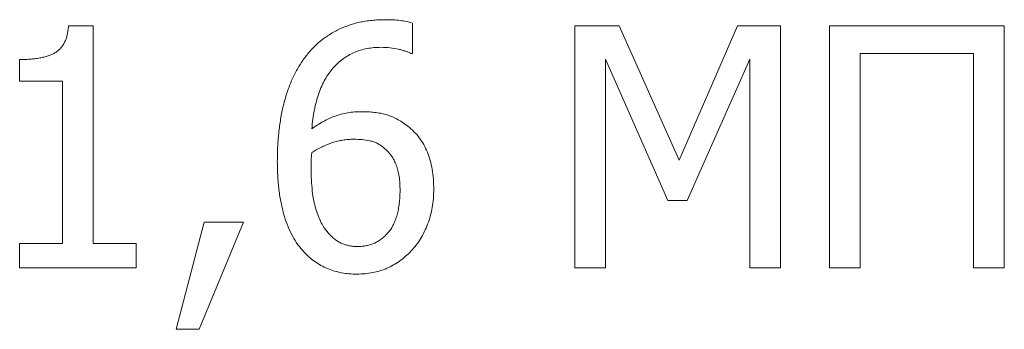
# Model space of a CAD drawing. Units: millimetres. Extents: x -20578 to 2046, y -15820 to -3416.
# Drawn here: x -13589 to -13588, y -3463 to -3462 of the extents above; entities that cross this region are included whole.
import ezdxf

# ---------------------------------------------------------------- set-up
doc = ezdxf.new("R2010")
doc.units = ezdxf.units.MM

msp = doc.modelspace()

# ---------------------------------------------------------------- linework, layer by layer
at = {"color": 7, "linetype": 'Continuous', "lineweight": 15}
for p, q in [((-13588.9802, -3462.4682), (-13588.9528, -3462.4682)), ((-13588.9528, -3462.4682), (-13588.9528, -3462.7088)), ((-13588.6003, -3462.4651), (-13588.6003, -3462.4987)), ((-13588.4207, -3462.7359), (-13588.4207, -3462.4682)), ((-13588.4207, -3462.4682), (-13588.3717, -3462.4682)), ((-13588.3717, -3462.4682), (-13588.3053, -3462.6166)), ((-13588.3053, -3462.6166), (-13588.2412, -3462.4682)), ((-13588.2412, -3462.4682), (-13588.1936, -3462.4682)), ((-13588.1936, -3462.4682), (-13588.1936, -3462.7359)), ((-13588.1394, -3462.7359), (-13588.1394, -3462.4682)), ((-13588.1394, -3462.4682), (-13587.9462, -3462.4682)), ((-13587.9462, -3462.4682), (-13587.9462, -3462.7359)), ((-13589.0342, -3462.5292), (-13589.0342, -3462.5055)), ((-13588.6003, -3462.4987), (-13588.6019, -3462.4987)), ((-13588.3181, -3462.6614), (-13588.3868, -3462.505)), ((-13588.3868, -3462.505), (-13588.3868, -3462.7359)), ((-13588.2275, -3462.505), (-13588.2967, -3462.6614)), ((-13588.2275, -3462.7359), (-13588.2275, -3462.505)), ((-13587.9801, -3462.4987), (-13588.1055, -3462.4987)), ((-13588.1055, -3462.4987), (-13588.1055, -3462.7359)), ((-13587.9801, -3462.7359), (-13587.9801, -3462.4987)), ((-13588.9867, -3462.5292), (-13589.0342, -3462.5292)), ((-13588.9867, -3462.7088), (-13588.9867, -3462.5292)), ((-13588.2967, -3462.6614), (-13588.3181, -3462.6614)), ((-13588.8613, -3462.8037), (-13588.8305, -3462.6851)), ((-13588.7867, -3462.6851), (-13588.8357, -3462.8037)), ((-13588.8305, -3462.6851), (-13588.7867, -3462.6851)), ((-13589.0342, -3462.7359), (-13589.0342, -3462.7088)), ((-13589.0342, -3462.7088), (-13588.9867, -3462.7088)), ((-13588.9528, -3462.7088), (-13588.9054, -3462.7088)), ((-13588.9054, -3462.7088), (-13588.9054, -3462.7359)), ((-13588.9054, -3462.7359), (-13589.0342, -3462.7359)), ((-13588.3868, -3462.7359), (-13588.4207, -3462.7359)), ((-13588.1936, -3462.7359), (-13588.2275, -3462.7359)), ((-13588.1055, -3462.7359), (-13588.1394, -3462.7359)), ((-13587.9462, -3462.7359), (-13587.9801, -3462.7359)), ((-13588.8357, -3462.8037), (-13588.8613, -3462.8037))]:
    msp.add_line(p, q, dxfattribs=at)
for points, knots in [([(-13588.7204, -3462.505), (-13588.7179, -3462.5017), (-13588.713, -3462.4952), (-13588.7041, -3462.4865), (-13588.6941, -3462.4791), (-13588.6851, -3462.4737), (-13588.6774, -3462.4702), (-13588.6713, -3462.4678), (-13588.6651, -3462.4658), (-13588.6586, -3462.4642), (-13588.6519, -3462.463), (-13588.6449, -3462.4621), (-13588.6378, -3462.4615), (-13588.6329, -3462.4614), (-13588.6305, -3462.4614)], [0, 0, 0, 0, 0.119076, 0.237411, 0.355823, 0.476647, 0.538318, 0.600473, 0.663529, 0.728048, 0.793196, 0.860387, 0.929282, 1, 1, 1, 1]), ([(-13588.6305, -3462.4614), (-13588.6276, -3462.4614), (-13588.622, -3462.4615), (-13588.6141, -3462.4622), (-13588.6069, -3462.4632), (-13588.6024, -3462.4645), (-13588.6003, -3462.4651)], [0, 0, 0, 0, 0.283347, 0.544995, 0.785855, 1, 1, 1, 1]), ([(-13589.0342, -3462.5055), (-13589.032, -3462.5054), (-13589.0278, -3462.5054), (-13589.0217, -3462.505), (-13589.0161, -3462.5044), (-13589.0109, -3462.5036), (-13589.0062, -3462.5025), (-13589.0019, -3462.5011), (-13588.998, -3462.4996), (-13588.9945, -3462.4978), (-13588.9915, -3462.4956), (-13588.9888, -3462.4929), (-13588.9864, -3462.4899), (-13588.9845, -3462.4864), (-13588.9828, -3462.4825), (-13588.9816, -3462.4781), (-13588.9807, -3462.4733), (-13588.9804, -3462.4699), (-13588.9802, -3462.4682)], [0, 0, 0, 0, 0.086954, 0.167687, 0.243092, 0.313281, 0.37776, 0.437892, 0.49368, 0.544906, 0.594537, 0.644022, 0.69492, 0.748403, 0.804463, 0.864857, 0.930293, 1, 1, 1, 1]), ([(-13588.6348, -3462.4919), (-13588.6375, -3462.492), (-13588.6427, -3462.4921), (-13588.6503, -3462.4932), (-13588.6575, -3462.4949), (-13588.6644, -3462.4974), (-13588.6708, -3462.5007), (-13588.6769, -3462.5046), (-13588.6825, -3462.5092), (-13588.6878, -3462.5146), (-13588.6925, -3462.5206), (-13588.6969, -3462.5273), (-13588.7005, -3462.5348), (-13588.7038, -3462.543), (-13588.7065, -3462.5518), (-13588.7087, -3462.5612), (-13588.7104, -3462.5714), (-13588.7111, -3462.5785), (-13588.7114, -3462.5821)], [0, 0, 0, 0, 0.060602, 0.118489, 0.174205, 0.229247, 0.283572, 0.337505, 0.392482, 0.449181, 0.507411, 0.567462, 0.630214, 0.696247, 0.765986, 0.839307, 0.917343, 1, 1, 1, 1]), ([(-13588.6019, -3462.4987), (-13588.6028, -3462.4982), (-13588.6047, -3462.4973), (-13588.6079, -3462.4962), (-13588.6116, -3462.495), (-13588.6173, -3462.4936), (-13588.6251, -3462.4922), (-13588.6315, -3462.492), (-13588.6348, -3462.4919)], [0, 0, 0, 0, 0.086785, 0.186783, 0.300107, 0.429141, 0.70697, 1, 1, 1, 1]), ([(-13588.7495, -3462.6182), (-13588.7494, -3462.6125), (-13588.7493, -3462.6013), (-13588.7478, -3462.5849), (-13588.7457, -3462.5694), (-13588.7426, -3462.5547), (-13588.7385, -3462.5409), (-13588.7336, -3462.528), (-13588.7276, -3462.516), (-13588.7228, -3462.5087), (-13588.7204, -3462.505)], [0, 0, 0, 0, 0.145125, 0.283106, 0.415177, 0.541168, 0.662215, 0.778108, 0.890505, 1, 1, 1, 1]), ([(-13588.7114, -3462.5821), (-13588.7093, -3462.5806), (-13588.7052, -3462.5777), (-13588.6987, -3462.5739), (-13588.6923, -3462.5706), (-13588.6856, -3462.5679), (-13588.6788, -3462.5657), (-13588.6716, -3462.5642), (-13588.6642, -3462.5633), (-13588.6591, -3462.5631), (-13588.6565, -3462.5631)], [0, 0, 0, 0, 0.130107, 0.255694, 0.378998, 0.499023, 0.619341, 0.742947, 0.869193, 1, 1, 1, 1]), ([(-13588.6565, -3462.5631), (-13588.654, -3462.5631), (-13588.6492, -3462.5632), (-13588.6422, -3462.5638), (-13588.6357, -3462.5648), (-13588.6295, -3462.5662), (-13588.6235, -3462.5682), (-13588.6175, -3462.5711), (-13588.6113, -3462.5747), (-13588.6074, -3462.5776), (-13588.6053, -3462.5792)], [0, 0, 0, 0, 0.136194, 0.264084, 0.384252, 0.497367, 0.610646, 0.731155, 0.860149, 1, 1, 1, 1]), ([(-13588.6053, -3462.5792), (-13588.603, -3462.5811), (-13588.5984, -3462.585), (-13588.5925, -3462.5919), (-13588.5875, -3462.5995), (-13588.5835, -3462.6079), (-13588.5804, -3462.617), (-13588.5782, -3462.6269), (-13588.5768, -3462.6376), (-13588.5767, -3462.6449), (-13588.5766, -3462.6487)], [0, 0, 0, 0, 0.116356, 0.231367, 0.347163, 0.465569, 0.588365, 0.717806, 0.854629, 1, 1, 1, 1]), ([(-13588.6649, -3462.5936), (-13588.667, -3462.5936), (-13588.671, -3462.5937), (-13588.677, -3462.5945), (-13588.6829, -3462.5956), (-13588.6888, -3462.5973), (-13588.6945, -3462.5994), (-13588.7002, -3462.602), (-13588.7059, -3462.605), (-13588.7096, -3462.6072), (-13588.7114, -3462.6084)], [0, 0, 0, 0, 0.123118, 0.244947, 0.366022, 0.488595, 0.612824, 0.7383, 0.867516, 1, 1, 1, 1]), ([(-13588.6317, -3462.603), (-13588.6329, -3462.6021), (-13588.6352, -3462.6003), (-13588.6389, -3462.5981), (-13588.643, -3462.5964), (-13588.6486, -3462.5949), (-13588.656, -3462.5938), (-13588.6619, -3462.5936), (-13588.6649, -3462.5936)], [0, 0, 0, 0, 0.1243, 0.24738, 0.369208, 0.493762, 0.744515, 1, 1, 1, 1]), ([(-13588.6139, -3462.6501), (-13588.6139, -3462.6474), (-13588.614, -3462.6423), (-13588.6148, -3462.6349), (-13588.616, -3462.6283), (-13588.6179, -3462.6222), (-13588.6204, -3462.6167), (-13588.6235, -3462.6116), (-13588.6273, -3462.607), (-13588.6302, -3462.6044), (-13588.6317, -3462.603)], [0, 0, 0, 0, 0.153413, 0.294367, 0.424611, 0.543763, 0.657382, 0.770405, 0.883646, 1, 1, 1, 1]), ([(-13588.7114, -3462.6084), (-13588.7115, -3462.6097), (-13588.7118, -3462.6123), (-13588.7121, -3462.6163), (-13588.7121, -3462.6206), (-13588.7122, -3462.6237), (-13588.7122, -3462.6255)], [0, 0, 0, 0, 0.230248, 0.454079, 0.699159, 1, 1, 1, 1]), ([(-13588.7201, -3462.7182), (-13588.7224, -3462.7156), (-13588.727, -3462.7102), (-13588.7327, -3462.7009), (-13588.7377, -3462.6903), (-13588.7412, -3462.6807), (-13588.7435, -3462.6724), (-13588.7451, -3462.6657), (-13588.7465, -3462.6587), (-13588.7475, -3462.6513), (-13588.7484, -3462.6435), (-13588.749, -3462.6354), (-13588.7494, -3462.6269), (-13588.7494, -3462.6211), (-13588.7495, -3462.6182)], [0, 0, 0, 0, 0.096777, 0.198804, 0.307269, 0.42423, 0.486207, 0.550568, 0.617909, 0.688183, 0.761166, 0.837427, 0.91701, 1, 1, 1, 1]), ([(-13588.7122, -3462.6255), (-13588.7121, -3462.6299), (-13588.712, -3462.6384), (-13588.711, -3462.6504), (-13588.7095, -3462.6611), (-13588.7071, -3462.6705), (-13588.7042, -3462.6786), (-13588.7011, -3462.6857), (-13588.6977, -3462.6918), (-13588.6949, -3462.6952), (-13588.6936, -3462.6968)], [0, 0, 0, 0, 0.177608, 0.338111, 0.481409, 0.60855, 0.722871, 0.824745, 0.917559, 1, 1, 1, 1]), ([(-13588.5766, -3462.6487), (-13588.5767, -3462.6521), (-13588.5768, -3462.6589), (-13588.5781, -3462.6689), (-13588.5803, -3462.6784), (-13588.5833, -3462.6874), (-13588.5869, -3462.6959), (-13588.5912, -3462.7037), (-13588.596, -3462.7108), (-13588.5998, -3462.715), (-13588.6017, -3462.7171)], [0, 0, 0, 0, 0.138619, 0.271824, 0.402948, 0.530751, 0.655163, 0.773753, 0.888214, 1, 1, 1, 1]), ([(-13588.6609, -3462.7122), (-13588.6592, -3462.7121), (-13588.6558, -3462.712), (-13588.6509, -3462.7113), (-13588.6463, -3462.7101), (-13588.6419, -3462.7084), (-13588.6378, -3462.7061), (-13588.6338, -3462.7035), (-13588.6302, -3462.7003), (-13588.6268, -3462.6966), (-13588.6237, -3462.6925), (-13588.6211, -3462.6879), (-13588.6189, -3462.6827), (-13588.617, -3462.6771), (-13588.6157, -3462.671), (-13588.6146, -3462.6645), (-13588.614, -3462.6574), (-13588.6139, -3462.6526), (-13588.6139, -3462.6501)], [0, 0, 0, 0, 0.058452, 0.114367, 0.168522, 0.222274, 0.274771, 0.328517, 0.383091, 0.439727, 0.498222, 0.558609, 0.621668, 0.688846, 0.759212, 0.834799, 0.914511, 1, 1, 1, 1]), ([(-13588.6936, -3462.6968), (-13588.6924, -3462.6981), (-13588.69, -3462.7007), (-13588.6862, -3462.7041), (-13588.6822, -3462.7067), (-13588.6783, -3462.7089), (-13588.6741, -3462.7103), (-13588.6699, -3462.7114), (-13588.6654, -3462.7121), (-13588.6624, -3462.7122), (-13588.6609, -3462.7122)], [0, 0, 0, 0, 0.146144, 0.281565, 0.40798, 0.526382, 0.642356, 0.759431, 0.878137, 1, 1, 1, 1]), ([(-13588.6612, -3462.7427), (-13588.6642, -3462.7426), (-13588.67, -3462.7425), (-13588.6784, -3462.7413), (-13588.6865, -3462.7394), (-13588.6941, -3462.7367), (-13588.7013, -3462.7332), (-13588.7081, -3462.729), (-13588.7144, -3462.724), (-13588.7182, -3462.7201), (-13588.7201, -3462.7182)], [0, 0, 0, 0, 0.134681, 0.263221, 0.389086, 0.511419, 0.632502, 0.753017, 0.87521, 1, 1, 1, 1]), ([(-13588.6017, -3462.7171), (-13588.6037, -3462.7191), (-13588.6076, -3462.7231), (-13588.6142, -3462.7283), (-13588.6212, -3462.7327), (-13588.6284, -3462.7364), (-13588.6361, -3462.7392), (-13588.6442, -3462.7412), (-13588.6526, -3462.7424), (-13588.6583, -3462.7426), (-13588.6612, -3462.7427)], [0, 0, 0, 0, 0.127875, 0.253217, 0.375534, 0.497183, 0.618872, 0.741586, 0.868993, 1, 1, 1, 1])]:
    msp.add_open_spline(points, degree=3, knots=knots, dxfattribs=at)

doc.saveas('drawing.dxf')
